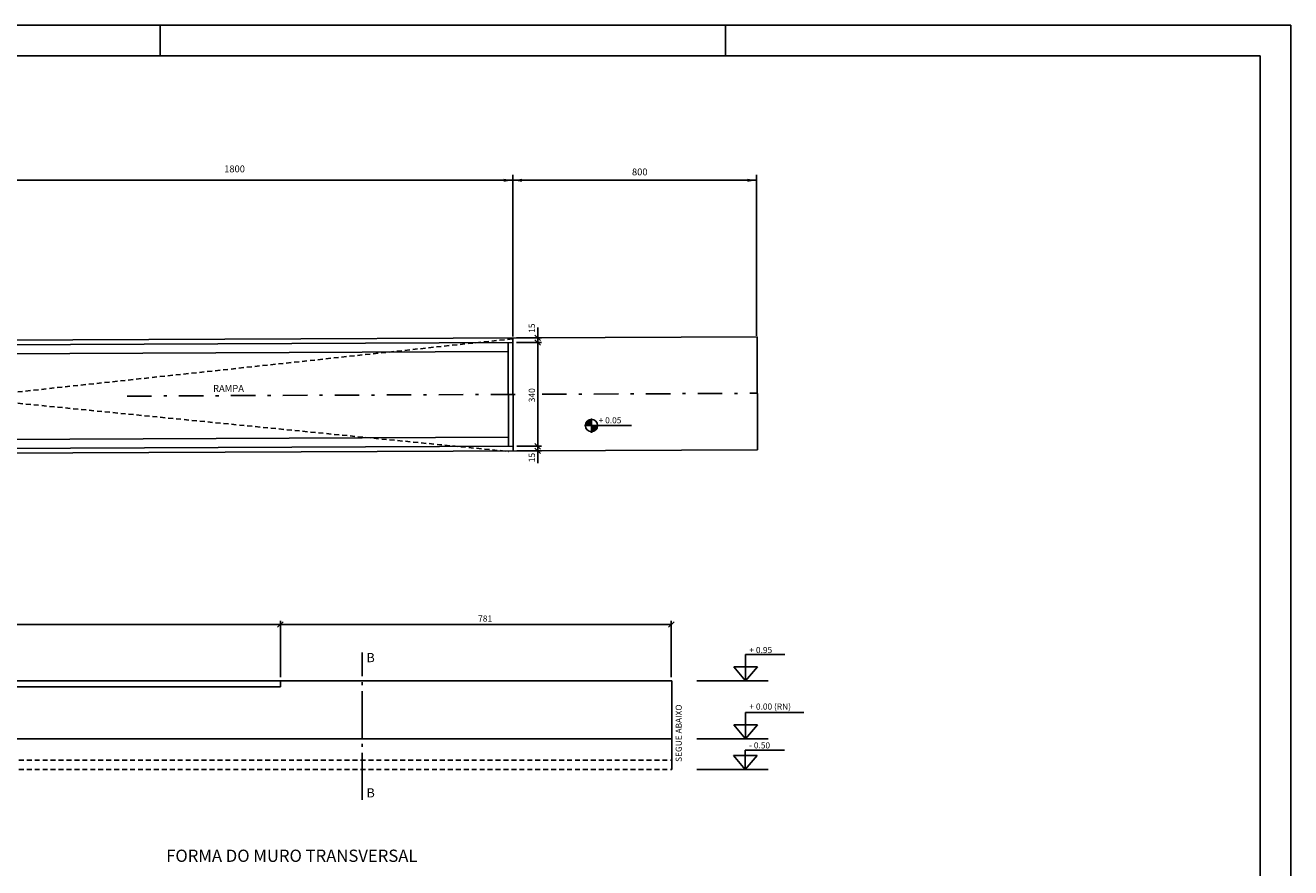
# Model space of a CAD drawing. Extents: x 182721 to 183055, y 1679354 to 1679473.
# Drawn here: x 182763 to 182805, y 1679445 to 1679473 of the extents above; entities that cross this region are included whole.
import ezdxf
from ezdxf.enums import TextEntityAlignment as Align

# ---------------------------------------------------------------- set-up
doc = ezdxf.new("R2010")
doc.units = 0
doc.header["$LTSCALE"] = 0.8
doc.header["$MEASUREMENT"] = 0
for name, pattern in [('ACAD_ISO04W100', [30.5, 24, -3, 0.5, -3]), ('DASHDOTX2', [2, 1, -0.5, 0, -0.5]), ('HIDDEN', [0.375, 0.25, -0.125])]:
    doc.linetypes.add(name, pattern=pattern)
doc.layers.get('0').update_dxf_attribs({"color": 8, "linetype": 'CONTINUOUS'})
for name, color, linetype in [('017PENA', 5, 'CONTINUOUS'), ('ARQ2', 2, 'CONTINUOUS'), ('E-EIXO', 4, 'DASHDOTX2'), ('E-TX2', 2, 'CONTINUOUS'), ('FORM2', 1, 'CONTINUOUS'), ('FORM6', 4, 'CONTINUOUS'), ('IND', 1, 'CONTINUOUS')]:
    doc.layers.add(name, color=color, linetype=linetype)
doc.styles.add('R80-100', font='KBBR.SHX', dxfattribs={"height": 0.203})
doc.styles.add('SIMP', font='simplex', dxfattribs={"bigfont": 'simp'})

# ---------------------------------------------------------------- blocks, each defined once
blk = doc.blocks.new('_OBLIQUE')
at = {"color": 0, "linetype": 'BYBLOCK'}
blk.add_line((-0.5, -0.5), (0.5, 0.5), dxfattribs=at)

msp = doc.modelspace()

# ---------------------------------------------------------------- linework, layer by layer
at = {"color": 1, "linetype": 'BYBLOCK'}
for p, q in [((182771.782, 1679453.26), (182771.602, 1679453.08)), ((182771.602, 1679453.08), (182771.782, 1679453.26)), ((182784.395, 1679453.08), (182784.575, 1679453.26))]:
    msp.add_line(p, q, dxfattribs=at)
at = {"layer": '017PENA', "color": 12}
for p, q in [((182780.112, 1679462.55), (182780.112, 1679462.891)), ((182779.414, 1679462.55), (182780.232, 1679462.55)), ((182779.414, 1679462.4), (182780.232, 1679462.4)), ((182780.112, 1679462.4), (182780.112, 1679462.55)), ((182780.112, 1679459), (182780.112, 1679462.4)), ((182780.112, 1679462.4), (182780.112, 1679462.22)), ((182779.43, 1679459), (182780.232, 1679459)), ((182780.112, 1679459), (182780.112, 1679459.18)), ((182780.112, 1679458.85), (182780.112, 1679459)), ((182779.43, 1679458.85), (182780.232, 1679458.85)), ((182780.112, 1679458.85), (182780.112, 1679458.448)), ((182725.694, 1679453.17), (182771.692, 1679453.17)), ((182771.692, 1679451.446), (182771.692, 1679453.29)), ((182771.692, 1679453.17), (182784.485, 1679453.17)), ((182784.485, 1679451.446), (182784.485, 1679453.29))]:
    msp.add_line(p, q, dxfattribs=at)
at = {"layer": '017PENA', "color": 1, "linetype": 'HIDDEN', "ltscale": 0.8}
for p, q in [((182779.284, 1679462.518), (182761.293, 1679460.587)), ((182761.293, 1679460.587), (182779.16, 1679458.831))]:
    msp.add_line(p, q, dxfattribs=at)
at = {"layer": '017PENA', "color": 6, "linetype": 'ACAD_ISO04W100', "ltscale": 0.08}
msp.add_line((182774.372, 1679447.434), (182774.372, 1679452.256), dxfattribs=at)
at = {"layer": '017PENA', "color": 2}
for p, q in [((182786.917, 1679452.188), (182788.198, 1679452.188)), ((182786.917, 1679451.326), (182786.917, 1679452.188)), ((182786.528, 1679451.781), (182787.306, 1679451.781)), ((182786.917, 1679451.326), (182786.528, 1679451.781)), ((182786.917, 1679451.326), (182787.306, 1679451.781)), ((182725.694, 1679451.326), (182784.502, 1679451.326)), ((182725.694, 1679451.126), (182771.692, 1679451.126)), ((182771.692, 1679451.326), (182771.692, 1679451.126)), ((182784.502, 1679451.326), (182784.502, 1679448.426)), ((182785.315, 1679451.326), (182787.654, 1679451.326)), ((182786.917, 1679449.426), (182786.917, 1679450.288)), ((182786.917, 1679450.288), (182788.826, 1679450.288)), ((182786.917, 1679449.426), (182786.528, 1679449.881)), ((182786.528, 1679449.881), (182787.306, 1679449.881)), ((182786.917, 1679449.426), (182787.306, 1679449.881)), ((182725.694, 1679449.426), (182784.502, 1679449.426)), ((182785.315, 1679449.426), (182787.654, 1679449.426)), ((182786.904, 1679448.426), (182786.904, 1679449.059)), ((182786.904, 1679449.059), (182788.186, 1679449.059)), ((182786.904, 1679448.426), (182786.516, 1679448.881)), ((182786.516, 1679448.881), (182787.293, 1679448.881)), ((182786.904, 1679448.426), (182787.293, 1679448.881)), ((182785.315, 1679448.426), (182787.654, 1679448.426))]:
    msp.add_line(p, q, dxfattribs=at)
at = {"layer": '017PENA', "color": 2, "linetype": 'HIDDEN', "ltscale": 0.8}
for p, q in [((182725.694, 1679448.726), (182784.502, 1679448.726)), ((182725.694, 1679448.426), (182784.502, 1679448.426))]:
    msp.add_line(p, q, dxfattribs=at)
at = {"layer": 'ARQ2', "color": 3}
for p, q in [((182730.635, 1679462.183), (182779.294, 1679462.4)), ((182753.484, 1679462.435), (182787.294, 1679462.585)), ((182779.144, 1679462.399), (182779.16, 1679458.999)), ((182779.294, 1679462.55), (182779.31, 1679458.85)), ((182787.294, 1679462.585), (182787.31, 1679458.885)), ((182730.65, 1679458.783), (182779.31, 1679459)), ((182730.501, 1679458.632), (182787.31, 1679458.885))]:
    msp.add_line(p, q, dxfattribs=at)
at = {"layer": 'ARQ2', "color": 2}
for p, q in [((182730.936, 1679461.884), (182779.146, 1679462.099)), ((182730.949, 1679459.084), (182779.158, 1679459.299))]:
    msp.add_line(p, q, dxfattribs=at)
at = {"layer": 'E-EIXO', "color": 1}
for p, q in [((182766.674, 1679460.643), (182779.687, 1679460.701)), ((182780.253, 1679460.704), (182787.302, 1679460.735))]:
    msp.add_line(p, q, dxfattribs=at)
at = {"layer": 'E-TX2', "color": 1}
for p, q in [((182758.484, 1679467.706), (182776.484, 1679467.706)), ((182776.484, 1679467.706), (182787.275, 1679467.706)), ((182779.297, 1679462.597), (182779.297, 1679467.886)), ((182787.275, 1679462.615), (182787.275, 1679467.886))]:
    msp.add_line(p, q, dxfattribs=at)
for points in [[(182778.997, 1679467.756), (182778.997, 1679467.656), (182779.297, 1679467.706)], [(182779.597, 1679467.756), (182779.597, 1679467.656), (182779.297, 1679467.706)], [(182786.975, 1679467.756), (182786.975, 1679467.656), (182787.275, 1679467.706)]]:
    msp.add_solid(points, dxfattribs=at)
at = {"layer": 'FORM2'}
for p, q in [((182720.653, 1679472.779), (182804.753, 1679472.779)), ((182767.753, 1679472.779), (182767.753, 1679471.779)), ((182786.253, 1679472.779), (182786.253, 1679471.779)), ((182804.753, 1679472.779), (182804.753, 1679413.379))]:
    msp.add_line(p, q, dxfattribs=at)
at = {"layer": 'FORM6'}
for p, q in [((182723.153, 1679471.779), (182803.753, 1679471.779)), ((182723.153, 1679471.779), (182803.753, 1679471.779)), ((182803.753, 1679471.779), (182803.753, 1679414.379)), ((182803.753, 1679471.779), (182803.753, 1679414.379))]:
    msp.add_line(p, q, dxfattribs=at)
at = {"layer": 'IND'}
for p, q in [((182781.872, 1679459.443), (182781.872, 1679459.91)), ((182782.105, 1679459.677), (182781.639, 1679459.677)), ((182781.691, 1679459.677), (182783.18, 1679459.677))]:
    msp.add_line(p, q, dxfattribs=at)
at = {"layer": 'IND', "const_width": 0.2}
for points in [[(182781.872, 1679459.777, 0.414214), (182781.772, 1679459.677, 0.414214)], [(182781.872, 1679459.577, 0.414214), (182781.972, 1679459.677, 0.414214)]]:
    msp.add_lwpolyline(points, format="xyb", dxfattribs=at)
at = {"layer": 'IND'}
msp.add_circle((182781.872, 1679459.677), 0.2, dxfattribs=at)

# ---------------------------------------------------------------- block references
at = {"layer": '017PENA', "color": 12, "xscale": 0.18, "yscale": 0.18, "zscale": 0.18}
for p, rotation in [((182780.112, 1679462.55), 270), ((182780.112, 1679462.4), 90), ((182780.112, 1679462.4), 90), ((182780.112, 1679459), 270), ((182780.112, 1679459), 270), ((182780.112, 1679458.85), 90)]:
    msp.add_blockref('_OBLIQUE', p, dxfattribs=dict(at, rotation=rotation))

# ---------------------------------------------------------------- texts
at = {"layer": '017PENA', "color": 2, "style": 'R80-100'}
for s, p in [('15', (182780.022, 1679462.712)), ('340', (182780.022, 1679460.439)), ('15', (182780.022, 1679458.477))]:
    msp.add_text(s, height=0.203, rotation=90, dxfattribs=at).set_placement(p)
at = {"layer": '017PENA', "color": 2}
for s, height, style, p in [('+ 0.05', 0.2, 'SIMP', (182782.107, 1679459.753)), ('781', 0.203, 'R80-100', (182778.161, 1679453.26)), ('+ 0.95', 0.2, 'SIMP', (182787.042, 1679452.232)), ('+ 0.00 (RN)', 0.2, 'SIMP', (182787.042, 1679450.382)), ('- 0.50', 0.2, 'SIMP', (182787.03, 1679449.112))]:
    msp.add_text(s, height=height, dxfattribs=dict(at, style=style)).set_placement(p)
at = {"layer": '017PENA', "color": 3}
msp.add_text('SEGUE ABAIXO', height=0.2, rotation=90, dxfattribs=at).set_placement((182784.826, 1679448.671))
at = {"layer": '017PENA', "color": 4, "style": 'SIMP'}
msp.add_text('FORMA DO MURO TRANSVERSAL', height=0.4, dxfattribs=at).set_placement((182767.955, 1679445.399))
at = {"layer": 'E-TX2', "color": 2, "style": 'SIMP'}
msp.add_text('1800', height=0.225, dxfattribs=at).set_placement((182770.192, 1679467.967), align=Align.CENTER)
for s, p in [('800', (182783.452, 1679467.951)), ('RAMPA', (182769.994, 1679460.865))]:
    msp.add_text(s, height=0.225, dxfattribs=at).set_placement(p, align=Align.MIDDLE)
at = {"layer": 'E-TX2', "color": 6, "style": 'SIMP'}
for p in [(182774.512, 1679451.935), (182774.512, 1679447.508)]:
    msp.add_text('B', height=0.3, dxfattribs=at).set_placement(p)

doc.saveas('drawing.dxf')
